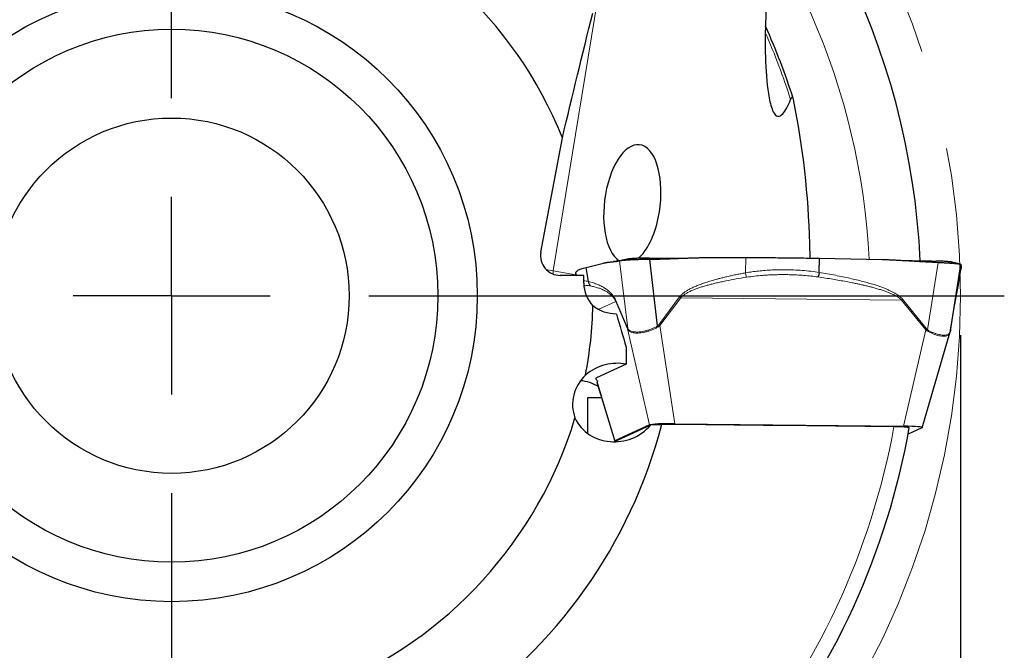
# Model space of a CAD drawing. Units: millimetres. Extents: x 5 to 292, y 5 to 205.
# Drawn here: x 214 to 239, y 160 to 176 of the extents above; entities that cross this region are included whole.
import ezdxf

# ---------------------------------------------------------------- set-up
doc = ezdxf.new("R2010")
doc.units = ezdxf.units.MM
doc.linetypes.add('CENTERX2', pattern=[20.32, 12.7, -2.54, 2.54, -2.54])
doc.layers.add('DÜNNE_LINIE', color=7, linetype='Continuous')
doc.styles.add('SLDTEXTSTYLE1', font='TXT', dxfattribs={"width": 0.75})
doc.dimstyles.new('SLDDIMSTYLE0', dxfattribs={"dimtxt": 3, "dimasz": 3, "dimexe": 0, "dimexo": 0.0625, "dimgap": 0.75, "dimtad": 1, "dimdec": 3, "dimrnd": 1e-09, "dimzin": 12, "dimdsep": 46, "dimtxsty": 'SLDTEXTSTYLE1', "dimsah": 1, "dimcen": 0.09, "dimadec": 0, "dimazin": 3, "dimtfac": 1, "dimtofl": 0, "dimtmove": 0, "dimatfit": 3, "dimfxl": 1, "dimfrac": 2, "dimtolj": 1, "dimtzin": 12, "dimarcsym": 0})

# ---------------------------------------------------------------- blocks, each defined once
blk = doc.blocks.new('_D_3')
at = {"layer": 'DÜNNE_LINIE', "color": 7}
for p, q in [((198.3, 168.041), (198.3, 140.714)), ((238.3, 168.041), (238.3, 140.714)), ((198.3, 141.714), (238.3, 141.714))]:
    blk.add_line(p, q, dxfattribs=at)
for points in [[(198.3, 141.714), (201.3, 140.964), (201.3, 142.464)], [(238.3, 141.714), (235.3, 142.464), (235.3, 140.964)]]:
    blk.add_solid(points, dxfattribs=at)
at = {"layer": 'DÜNNE_LINIE', "color": 7, "char_height": 3, "attachment_point": 1, "style": 'SLDTEXTSTYLE1'}
for s, insert in [('%%c', (212.602, 145.581, 0.1)), ('40', (217.127, 145.627, 0.1))]:
    blk.add_mtext(s, dxfattribs=dict(at, insert=insert))
blk = doc.blocks.new('SW_CENTERMARKSYMBOL_0')
at = {"layer": 'DÜNNE_LINIE', "color": 0}
for p, q in [((0, 5), (0, 21.111)), ((0, 0), (0, 2.5)), ((0, 0), (-2.5, 0)), ((0, 0), (0, -2.5)), ((0, 0), (2.5, 0)), ((5, 0), (21.111, 0)), ((0, -5), (0, -21.111))]:
    blk.add_line(p, q, dxfattribs=at)

msp = doc.modelspace()

# ---------------------------------------------------------------- linework, layer by layer
at = {"color": 8, "linetype": 'Continuous', "lineweight": 0}
for p, q in [((230.1188, 182.758), (227.9743, 169.6711)), ((232.8504, 169.6201), (232.8596, 170.0082)), ((229.6582, 169.922), (229.8633, 168.2071)), ((237.7325, 169.8853), (237.4627, 168.1748)), ((227.9743, 169.6711), (228.5499, 169.5685)), ((228.5633, 169.5555), (228.5518, 169.6279)), ((238.2505, 169.3245), (238.3115, 169.7077)), ((238.2512, 169.3297), (238.2505, 169.3245)), ((231.1784, 169.0114), (230.651, 168.3052)), ((229.1179, 168.693), (229.561, 168.8967)), ((229.561, 168.8967), (229.5617, 168.9187)), ((229.561, 168.8967), (229.8538, 168.2026)), ((229.8546, 168.2246), (229.5617, 168.9187)), ((230.6796, 168.2843), (231.207, 168.9905)), ((231.207, 168.9905), (236.8075, 168.9312)), ((236.8075, 168.9312), (236.8317, 168.9515)), ((236.8075, 168.9312), (237.4187, 168.1741)), ((237.4429, 168.1943), (236.8317, 168.9515)), ((238.1587, 168.8388), (238.049, 168.177)), ((230.651, 168.3052), (230.6226, 168.276)), ((230.6396, 168.2532), (230.6226, 168.276)), ((230.6796, 168.2843), (230.651, 168.3052)), ((231.0561, 165.7994), (230.6796, 168.2843)), ((229.8538, 168.2026), (230.4194, 165.7667)), ((229.8644, 168.1842), (229.8538, 168.2026)), ((229.8633, 168.2071), (229.8546, 168.2246)), ((229.8644, 168.1842), (229.8633, 168.2071)), ((237.4187, 168.1741), (236.8549, 165.7381)), ((237.4469, 168.1529), (237.4187, 168.1741)), ((237.4627, 168.1748), (237.4429, 168.1943)), ((237.4469, 168.1529), (237.4627, 168.1748)), ((229.5394, 165.3622), (229.09, 166.8683))]:
    msp.add_line(p, q, dxfattribs=at)
at = {"color": 7, "linetype": 'Continuous', "lineweight": 30}
for p, q in [((227.6616, 170.1438), (228.2079, 173.0419)), ((234.49, 169.9945), (234.4797, 170.3576)), ((231.9259, 170.0084), (232.8596, 170.0082)), ((228.8668, 169.4028), (228.8104, 169.7584)), ((228.8105, 169.7584), (229.2532, 169.8688)), ((229.8337, 169.9618), (229.8451, 169.9646)), ((230.6226, 168.276), (230.4209, 169.9619)), ((234.7213, 169.6312), (234.7298, 169.9902)), ((234.7297, 169.9902), (236.3123, 169.9593)), ((238.0445, 168.1502), (238.3097, 169.8317)), ((238.3135, 169.7729), (238.3115, 169.7077)), ((228.7531, 169.5555), (228.1534, 169.5555)), ((228.5497, 169.5628), (228.5518, 169.6279)), ((228.751, 169.355), (228.7531, 169.5555)), ((238.2515, 169.3296), (238.3109, 169.7035)), ((238.3115, 169.7077), (238.3101, 169.7036)), ((238.2476, 169.3123), (238.2462, 169.3062)), ((238.2482, 169.3122), (238.2496, 169.3206)), ((238.0488, 168.1756), (238.1585, 168.8373)), ((238.1584, 168.8365), (238.1626, 168.8621)), ((238.1585, 168.8373), (238.1587, 168.8388)), ((237.3302, 165.6988), (238.0341, 168.1043)), ((238.0336, 168.1026), (238.0433, 168.1452)), ((238.0433, 168.1452), (238.0445, 168.1502)), ((238.049, 168.177), (238.0445, 168.1502)), ((238.049, 168.177), (238.0488, 168.1756)), ((229.8256, 167.3074), (229.0703, 166.9602)), ((229.0838, 166.8555), (229.533, 165.3554)), ((229.2045, 166.4523), (228.8453, 166.4561)), ((228.8453, 166.4561), (228.8453, 165.5576)), ((230.4194, 165.7667), (229.5394, 165.3622)), ((229.607, 165.3867), (230.4463, 165.7726)), ((231.0561, 165.7994), (236.8549, 165.7381)), ((237.3238, 165.6936), (236.9732, 165.5324)), ((229.5703, 165.3423), (229.607, 165.3867))]:
    msp.add_line(p, q, dxfattribs=at)
at = {"color": 8, "linetype": 'Continuous', "lineweight": 0, "flags": 128}
msp.add_lwpolyline([(227.9743, 169.6711), (227.9692, 169.6299), (227.9673, 169.5908)], dxfattribs=at)
at = {"color": 7, "linetype": 'Continuous', "lineweight": 30}
for radius in [7.75, 6.75, 4.5]:
    msp.add_circle((218.3, 169.0415), radius, dxfattribs=at)
for centre, radius, start, end in [((218.3, 169.0415), 19, 2.66847, 51.08603), ((218.3, 169.0415), 10.685, 21.9872, 73.15572), ((218.3, 169.0415), 16.5306, 17.58189, 24.39763), ((232.8484, 171.265), 2.8049, 233.46101, 234.1837), ((218.3, 169.0415), 10.685, 349.14672, 358.64053), ((229.9557, 168.21), 0.1021, 171.76934, 184.15439), ((236.901, 168.8178), 0.8261, 308.80495, 310.99613), ((228.5862, 165.8997), 0.9915, 57.44013, 85.37941), ((218.3, 169.0415), 10.685, 291.9872, 343.15572), ((218.3, 169.0415), 12.85, 303.82028, 345.31315), ((218.3, 169.0415), 19, 321.08605, 349.84915), ((218.3, 169.0415), 10.685, 201.9872, 253.15572), ((218.3, 169.0415), 12.85, 213.82028, 255.31315)]:
    msp.add_arc(centre, radius, start, end, dxfattribs=at)
at = {"color": 8, "linetype": 'Continuous', "lineweight": 0}
for centre, radius, start, end in [((218.3, 169.0415), 17.7122, 2.99102, 44.35873), ((218.3, 169.0415), 16.4612, 17.57041, 23.88364), ((228.9904, 175.4078), 5.826, 258.14705, 259.95643), ((218.3, 169.0415), 18.611, 320.22618, 349.73375)]:
    msp.add_arc(centre, radius, start, end, dxfattribs=at)
at = {"color": 7, "linetype": 'Continuous', "lineweight": 30}
for centre, major_axis, ratio, start_param, end_param in [((211.5402, 170.1338), (22.6785, -3.6646), 0.9545428, 0.1778878, 0.3452747), ((229.9796, 171.367), (0.1833, 1.4975), 0.4695987, 4.5311804, 9.2070217), ((229.9796, 171.367), (0.1833, 1.4975), 0.4695987, 3.6054742, 4.5311804), ((228.1587, 170.0567), (0.4606, 0.2117), 0.9862725, 2.5309191, 4.2762484), ((229.5602, 169.355), (-0.737, -0.3388), 0.9862725, 5.8470447, 6.6324495), ((229.4772, 166.2976), (-0.9212, -0.4235), 0.9862725, 5.0284782, 6.2061867), ((230.9898, 165.7592), (0.577, -0.0014), 0.0704653, 1.4557584, 2.9904427), ((236.7471, 165.6983), (0.5832, 0.0014), 0.0689718, 6.1333227, 7.668007), ((230.1161, 165.3576), (0.5832, 0.0014), 0.0689718, 2.9917301, 3.4749462)]:
    msp.add_ellipse(centre, major_axis=major_axis, ratio=ratio, start_param=start_param, end_param=end_param, dxfattribs=at)
for points, knots in [([(233.3748, 176.3535), (233.3536, 176.0007), (233.3457, 175.66), (233.3534, 174.9999), (233.3684, 174.6783), (233.4193, 174.2275), (233.4407, 174.0848), (233.5001, 173.8269), (233.5387, 173.7083), (233.6191, 173.6061), (233.6504, 173.5852), (233.7189, 173.5855), (233.7562, 173.6071), (233.8291, 173.6846), (233.8646, 173.7393), (233.9315, 173.8644), (233.9633, 173.9356), (233.9932, 174.0107)], [0, 0, 0, 0, 0.25, 0.25, 0.5, 0.5, 0.625, 0.625, 0.75, 0.75, 0.8125, 0.8125, 0.875, 0.875, 0.9375, 0.9375, 1, 1, 1, 1]), ([(234.0641, 174.0122), (234.0616, 174.0245), (234.0585, 174.036), (234.0546, 174.0454), (234.0515, 174.0528), (234.0478, 174.059), (234.0435, 174.0627), (234.0403, 174.0655), (234.0366, 174.0668), (234.0328, 174.0663), (234.029, 174.0658), (234.0249, 174.0635), (234.0209, 174.0596), (234.0162, 174.0551), (234.0116, 174.0484), (234.0072, 174.0407), (234.0023, 174.0319), (233.9976, 174.0216), (233.9932, 174.0107)], [0.00000030014, 0.00000030014, 0.00000030014, 0.00000030014, 0.00005080258, 0.00005080258, 0.00005080258, 0.00009104287, 0.00009104287, 0.00009104287, 0.00012108512, 0.00012108512, 0.00012108512, 0.00015126626, 0.00015126626, 0.00015126626, 0.00018655336, 0.00018655336, 0.00018655336, 0.00022665838, 0.00022665838, 0.00022665838, 0.00022665838]), ([(230.4209, 169.9619), (230.4948, 169.9646), (230.5804, 169.9676), (230.6775, 169.9708), (230.7124, 169.9719), (230.7472, 169.973), (230.775, 169.9739), (230.8015, 169.9747), (230.8312, 169.9758), (230.875, 169.9774), (230.9314, 169.9794), (231.0004, 169.982), (231.0819, 169.985), (231.1784, 169.9887), (231.2827, 169.9926), (231.3882, 169.9963), (231.4862, 169.9995), (231.5772, 170.0022), (231.6687, 170.0046), (231.759, 170.0066), (231.8464, 170.008), (231.9007, 170.0083), (231.9259, 170.0084)], [0, 0, 0, 0, 0.1473793, 0.1705363, 0.1936922, 0.216847, 0.2398362, 0.2490989, 0.269866, 0.2989862, 0.3364594, 0.3822858, 0.4364653, 0.498998, 0.5746181, 0.6443697, 0.7094729, 0.7699276, 0.8257343, 0.8917883, 0.9498757, 1, 1, 1, 1]), ([(232.8596, 170.0082), (232.9521, 170.0081), (233.1351, 170.0079), (233.4066, 170.0067), (233.6724, 170.0049), (233.9352, 170.0024), (234.1979, 169.9991), (234.4635, 169.9951), (234.6404, 169.9918), (234.7297, 169.9902)], [0, 0, 0, 0, 0.1464901, 0.2900157, 0.4307751, 0.5695138, 0.7101448, 0.8535744, 1, 1, 1, 1]), ([(228.5518, 169.6279), (228.5533, 169.6344), (228.5562, 169.6471), (228.573, 169.6661), (228.5989, 169.6846), (228.6352, 169.703), (228.6824, 169.7213), (228.74, 169.7398), (228.7868, 169.7521), (228.8105, 169.7584)], [0, 0, 0, 0, 0.1464898, 0.2900157, 0.4307748, 0.5695137, 0.7101448, 0.8535736, 1, 1, 1, 1]), ([(229.2532, 169.8688), (229.2597, 169.8703), (229.274, 169.8736), (229.2975, 169.8779), (229.3246, 169.8823), (229.3555, 169.8869), (229.3901, 169.8914), (229.4285, 169.8961), (229.4602, 169.8996), (229.4835, 169.9021), (229.4971, 169.9035), (229.5102, 169.905), (229.5233, 169.9064), (229.5365, 169.9078), (229.5496, 169.9093), (229.5627, 169.9108), (229.5989, 169.9149), (229.6307, 169.9187), (229.6581, 169.922)], [0, 0, 0, 0, 0.0491651, 0.1074202, 0.1747686, 0.2512125, 0.3367533, 0.4313923, 0.5351299, 0.5710011, 0.6032913, 0.6355817, 0.6678719, 0.7001621, 0.7324523, 0.7647426, 0.7970327, 1, 1, 1, 1]), ([(229.8353, 169.9622), (229.8227, 169.9591), (229.7991, 169.9534), (229.7676, 169.9466), (229.743, 169.9416), (229.7238, 169.9378), (229.6989, 169.933), (229.6681, 169.9274), (229.6367, 169.9222), (229.6111, 169.9182), (229.5912, 169.9153), (229.5723, 169.9126), (229.5542, 169.9102), (229.5343, 169.9078), (229.5173, 169.9057), (229.5067, 169.9046), (229.504, 169.9043)], [0, 0, 0, 0, 0.0906283, 0.168997, 0.2336871, 0.2900159, 0.3466242, 0.4587913, 0.5745401, 0.6433779, 0.7121911, 0.7756489, 0.8334273, 0.8941335, 0.9737999, 1, 1, 1, 1]), ([(230.4209, 169.9619), (230.397, 169.9611), (230.3527, 169.9595), (230.2922, 169.9579), (230.2512, 169.957), (230.2261, 169.9565), (230.2133, 169.9562), (230.2018, 169.956), (230.1915, 169.9558), (230.1825, 169.9556), (230.1746, 169.9554), (230.1423, 169.9545), (230.0867, 169.9525), (230.0113, 169.9495), (229.9451, 169.9464), (229.8873, 169.9431), (229.8499, 169.9407), (229.8268, 169.939), (229.8162, 169.9383), (229.8059, 169.9375), (229.7957, 169.9367), (229.7859, 169.9359), (229.7762, 169.9351), (229.7658, 169.9342), (229.7531, 169.9329), (229.7372, 169.9311), (229.7184, 169.9289), (229.6977, 169.9265), (229.6763, 169.924), (229.6645, 169.9227), (229.6582, 169.922)], [0, 0, 0, 0, 0.0699561, 0.1293172, 0.1780797, 0.1921163, 0.2049499, 0.2165819, 0.2270109, 0.2362382, 0.2442637, 0.2510865, 0.3356517, 0.418624, 0.5000294, 0.568633, 0.6380888, 0.6538046, 0.6695645, 0.6853686, 0.7012168, 0.7171098, 0.7330475, 0.74903, 0.7704453, 0.8000255, 0.837772, 0.8836842, 0.9377604, 1, 1, 1, 1]), ([(230.4149, 169.9947), (230.3935, 169.9946), (230.3509, 169.9945), (230.2876, 169.9938), (230.2259, 169.9926), (230.1662, 169.991), (230.1095, 169.9889), (230.0563, 169.9864), (230.0076, 169.9835), (229.9635, 169.9803), (229.9247, 169.9767), (229.8917, 169.9729), (229.8644, 169.9689), (229.8515, 169.966), (229.8451, 169.9646)], [0, 0, 0, 0, 0.0833398, 0.1667059, 0.2500916, 0.3334494, 0.4167444, 0.4999876, 0.5832566, 0.6665961, 0.7499907, 0.8333962, 0.9167346, 1, 1, 1, 1]), ([(230.4149, 169.9947), (230.5017, 169.9946), (230.6745, 169.9946), (230.9319, 169.9946), (231.1528, 169.9945), (231.2877, 169.9945), (231.3381, 169.9945)], [0, 0, 0, 0, 0.28209607, 0.56169071, 0.83634762, 1, 1, 1, 1]), ([(236.3123, 169.9593), (236.3356, 169.9587), (236.3865, 169.9575), (236.4693, 169.9544), (236.5651, 169.9503), (236.6737, 169.945), (236.7952, 169.9387), (236.9295, 169.9313), (237.0404, 169.9249), (237.1217, 169.9201), (237.1693, 169.9173), (237.2151, 169.9146), (237.2609, 169.9119), (237.3068, 169.9092), (237.3526, 169.9066), (237.3985, 169.904), (237.5251, 169.8967), (237.6364, 169.8906), (237.7325, 169.8852)], [0, 0, 0, 0, 0.04916454, 0.10742028, 0.17476815, 0.25121273, 0.33675306, 0.43139261, 0.53512972, 0.5710006, 0.60329124, 0.63558114, 0.66787152, 0.70016239, 0.73245252, 0.76474194, 0.79703305, 1, 1, 1, 1]), ([(236.8868, 169.9336), (236.9093, 169.9332), (237.012, 169.9312), (237.1962, 169.9276), (237.4399, 169.9228), (237.6037, 169.9196), (237.686, 169.918)], [0, 0, 0, 0, 0.0846511, 0.3853137, 0.6912944, 1, 1, 1, 1]), ([(238.0946, 169.8894), (238.092, 169.8901), (238.0841, 169.8922), (238.0639, 169.8956), (238.0346, 169.8996), (237.9988, 169.9033), (237.9574, 169.9067), (237.9108, 169.9098), (237.8598, 169.9125), (237.8049, 169.9148), (237.7469, 169.9167), (237.7063, 169.9176), (237.686, 169.918)], [0, 0, 0, 0, 0.050471, 0.1560177, 0.2614848, 0.3668882, 0.4723224, 0.5778461, 0.6834391, 0.7890476, 0.8945695, 1, 1, 1, 1]), ([(237.7325, 169.8853), (237.7528, 169.8841), (237.7908, 169.8819), (237.8421, 169.8793), (237.8845, 169.8773), (237.9184, 169.8758), (237.9443, 169.8747), (237.9646, 169.8737), (237.982, 169.8727), (237.9987, 169.8717), (238.015, 169.8707), (238.031, 169.8696), (238.0465, 169.8686), (238.0616, 169.8675), (238.0848, 169.8659), (238.1148, 169.8635), (238.1558, 169.86), (238.1977, 169.8557), (238.2377, 169.8506), (238.2601, 169.8471), (238.2712, 169.8449), (238.2746, 169.8442), (238.2783, 169.8433), (238.2823, 169.8423), (238.2866, 169.8412), (238.2909, 169.8399), (238.2966, 169.8382), (238.3028, 169.8361), (238.3083, 169.8336), (238.3092, 169.8323), (238.3097, 169.8317)], [0, 0, 0, 0, 0.0622369, 0.1163111, 0.1622216, 0.1999659, 0.2295449, 0.2509601, 0.2712918, 0.2915519, 0.3117399, 0.3318561, 0.3518994, 0.3718736, 0.3917756, 0.4461353, 0.4999725, 0.5813743, 0.6643429, 0.7489049, 0.7577971, 0.7686363, 0.7814222, 0.7961561, 0.8128371, 0.8314655, 0.852041, 0.8948175, 0.9441374, 1, 1, 1, 1]), ([(238.2861, 169.8417), (238.2532, 169.8498), (238.1889, 169.8656), (238.1253, 169.8818), (238.0942, 169.8897)], [0, 0, 0, 0, 0.5108891, 1, 1, 1, 1]), ([(238.3097, 169.8317), (238.3099, 169.8291), (238.3102, 169.8262), (238.3105, 169.8226), (238.3106, 169.8213), (238.3107, 169.8199), (238.3107, 169.8188), (238.3108, 169.8178), (238.3109, 169.8168), (238.3111, 169.8153), (238.3113, 169.8135), (238.3115, 169.8112), (238.3118, 169.8085), (238.3122, 169.8054), (238.3126, 169.802), (238.3129, 169.7983), (238.3132, 169.7947), (238.3135, 169.791), (238.3136, 169.7871), (238.3137, 169.7827), (238.3137, 169.778), (238.3136, 169.7745), (238.3135, 169.7729)], [0, 0, 0, 0, 0.1473791, 0.1705358, 0.1936917, 0.2168468, 0.2398358, 0.2490987, 0.2698658, 0.2989859, 0.3364592, 0.3822856, 0.4364652, 0.4989979, 0.5746184, 0.6443699, 0.7094728, 0.7699275, 0.8257345, 0.8917882, 0.9498757, 1, 1, 1, 1]), ([(228.5496, 169.5555), (228.5496, 169.556), (228.5496, 169.5587), (228.5497, 169.561), (228.5497, 169.5628)], [0, 0, 0, 0, 0.1943699, 1, 1, 1, 1]), ([(234.7213, 169.6312), (234.7193, 169.6207), (234.7152, 169.5996), (234.7075, 169.5693), (234.6989, 169.5408), (234.6925, 169.5244), (234.6893, 169.5162)], [0, 0, 0, 0, 0.2483538, 0.5000023, 0.7516468, 1, 1, 1, 1]), ([(228.8668, 169.4028), (228.8685, 169.3922), (228.8719, 169.371), (228.8832, 169.341), (228.8985, 169.313), (228.9122, 169.2971), (228.919, 169.2891)], [0, 0, 0, 0, 0.2483557, 0.5000047, 0.7516491, 1, 1, 1, 1]), ([(238.1626, 168.8621), (238.1632, 168.8658), (238.1662, 168.8837), (238.1706, 168.9094), (238.1772, 168.9478), (238.1837, 168.985), (238.19, 169.0205), (238.1951, 169.0491), (238.1994, 169.0726), (238.2031, 169.0923), (238.2061, 169.1086), (238.2086, 169.1221), (238.2107, 169.1332), (238.2126, 169.1428), (238.2142, 169.1514), (238.2157, 169.159), (238.2169, 169.1655), (238.2181, 169.1717), (238.2195, 169.1785), (238.221, 169.1866), (238.2229, 169.1959), (238.2249, 169.2062), (238.2274, 169.2182), (238.2302, 169.2318), (238.2335, 169.2467), (238.2369, 169.2621), (238.2405, 169.2777), (238.2439, 169.2928), (238.2458, 169.3016), (238.2467, 169.3061)], [0, 0, 0, 0, 0.0086986, 0.0424665, 0.0746236, 0.128707, 0.1780126, 0.2225858, 0.2624657, 0.2976669, 0.3313016, 0.3591767, 0.3827436, 0.4047852, 0.4253718, 0.4445049, 0.4597486, 0.4741892, 0.4920069, 0.5146478, 0.5421082, 0.5743832, 0.6114676, 0.6608043, 0.7166864, 0.7791405, 0.8481883, 0.9238417, 1, 1, 1, 1]), ([(229.5762, 168.5778), (229.4698, 168.5769), (229.3657, 168.5927), (229.1629, 168.6617), (229.067, 168.7139), (228.982, 168.788)], [0, 0, 0, 0, 0.5, 0.5, 1, 1, 1, 1]), ([(229.8256, 167.3074), (229.6499, 167.3412), (229.466, 167.3352), (229.1139, 167.245), (228.9416, 167.1603), (228.7939, 167.0295)], [0, 0, 0, 0, 0.5, 0.5, 1, 1, 1, 1]), ([(229.0703, 166.9602), (229.0651, 166.957), (229.0545, 166.9507), (229.0519, 166.9374), (229.0593, 166.9209), (229.0773, 166.9008), (229.0937, 166.8854), (229.1043, 166.8762), (229.1056, 166.875)], [0, 0, 0, 0, 0.2014543, 0.4029049, 0.610933, 0.8189434, 0.9779702, 1, 1, 1, 1]), ([(228.5266, 165.9452), (228.6076, 165.7617), (228.7409, 165.6205), (229.0523, 165.421), (229.2312, 165.3629), (229.5074, 165.3383), (229.5999, 165.3406), (229.7855, 165.3663), (229.8792, 165.3904), (230.1468, 165.4946), (230.3171, 165.6103), (230.4463, 165.7726)], [0, 0, 0, 0, 0.25, 0.25, 0.5, 0.5, 0.625, 0.625, 0.75, 0.75, 1, 1, 1, 1]), ([(237.0016, 165.6931), (237.002, 165.6934), (237.0042, 165.6956), (236.996, 165.6994), (236.9761, 165.7045), (236.9434, 165.7093), (236.8997, 165.7136), (236.8464, 165.7174), (236.7847, 165.7205), (236.7232, 165.7226), (236.6655, 165.7239), (236.6305, 165.7243), (236.6131, 165.7246)], [0, 0, 0, 0, 0.0239166, 0.1399573, 0.2561886, 0.3724192, 0.4881514, 0.6038904, 0.7201937, 0.8365071, 0.9182509, 1, 1, 1, 1])]:
    msp.add_open_spline(points, degree=3, knots=knots, dxfattribs=at)
for points in [[(228.2079, 173.0419), (228.4607, 174.113), (228.7173, 175.1594), (228.9756, 176.1936)], [(229.5762, 168.5778), (229.6585, 168.2965), (229.7416, 168.0166), (229.8252, 167.7379)], [(229.8252, 167.7379), (229.8251, 167.5943), (229.8252, 167.4508), (229.8256, 167.3074)], [(230.4463, 165.7726), (230.541, 165.7762), (230.6356, 165.7799), (230.7302, 165.7835)], [(236.6131, 165.7246), (234.6524, 165.7443), (232.6915, 165.764), (230.7302, 165.7835)]]:
    msp.add_open_spline(points, degree=3, dxfattribs=at)
at = {"color": 8, "linetype": 'Continuous', "lineweight": 0}
for points, knots in [([(232.8504, 169.6201), (232.8129, 169.6133), (232.7382, 169.5997), (232.6267, 169.5776), (232.5161, 169.5544), (232.4063, 169.5298), (232.2992, 169.5044), (232.2035, 169.4805), (232.12, 169.4584), (232.0474, 169.4384), (231.9778, 169.4183), (231.9111, 169.3981), (231.8473, 169.3778), (231.7681, 169.3512), (231.676, 169.3179), (231.5739, 169.2765), (231.4821, 169.2344), (231.4008, 169.1917), (231.3297, 169.1483), (231.2691, 169.1041), (231.2182, 169.0597), (231.1912, 169.0269), (231.1784, 169.0114)], [0, 0, 0, 0, 0.0632671, 0.126201, 0.1888118, 0.2511089, 0.3131031, 0.3717202, 0.4149701, 0.4566631, 0.496805, 0.5354028, 0.5724627, 0.6079939, 0.6742366, 0.7352306, 0.7910813, 0.8419253, 0.8879449, 0.9293853, 0.9665825, 1, 1, 1, 1]), ([(231.207, 168.9905), (231.2195, 169.0036), (231.2465, 169.0317), (231.299, 169.071), (231.365, 169.1118), (231.4462, 169.1531), (231.5187, 169.1844), (231.5781, 169.2077), (231.6206, 169.2235), (231.6652, 169.2392), (231.7118, 169.2547), (231.7605, 169.2702), (231.8244, 169.2895), (231.9054, 169.3124), (232.0055, 169.3386), (232.1131, 169.3647), (232.2296, 169.391), (232.3964, 169.4262), (232.6111, 169.4675), (232.7844, 169.4952), (232.8708, 169.509)], [0, 0, 0, 0, 0.0309115, 0.0661795, 0.111342, 0.1628553, 0.220976, 0.245659, 0.2713986, 0.2982013, 0.3260742, 0.3550224, 0.3850522, 0.4396132, 0.4982831, 0.5610783, 0.6280135, 0.701455, 0.8511025, 1, 1, 1, 1]), ([(234.7213, 169.6312), (234.6503, 169.6417), (234.5078, 169.6626), (234.2894, 169.6832), (234.0924, 169.6947), (233.9179, 169.6993), (233.7729, 169.6997), (233.6718, 169.6977), (233.6152, 169.696), (233.5975, 169.6954), (233.5798, 169.6947), (233.562, 169.6941), (233.5443, 169.6933), (233.474, 169.6902), (233.3525, 169.683), (233.1812, 169.6674), (233.014, 169.6472), (232.9045, 169.6291), (232.8504, 169.6201)], [0, 0, 0, 0, 0.11731243, 0.23556203, 0.35495253, 0.43447518, 0.51462946, 0.5857266, 0.5950783, 0.60443937, 0.61381042, 0.62319157, 0.63258247, 0.64198323, 0.73460289, 0.82507839, 0.91350428, 1, 1, 1, 1]), ([(232.8504, 169.6201), (232.8522, 169.61), (232.8559, 169.5897), (232.8612, 169.5604), (232.8663, 169.5329), (232.8693, 169.5169), (232.8708, 169.509)], [0, 0, 0, 0, 0.2495588, 0.5014488, 0.752602, 1, 1, 1, 1]), ([(232.8708, 169.509), (232.9389, 169.5186), (233.0753, 169.5378), (233.2339, 169.5525), (233.3458, 169.5607), (233.4108, 169.5648), (233.477, 169.5682), (233.5485, 169.5712), (233.6176, 169.5733), (233.6839, 169.5746), (233.747, 169.5754), (233.8146, 169.5756), (233.8857, 169.5752), (233.9626, 169.5739), (234.0491, 169.5715), (234.1729, 169.5663), (234.3279, 169.5564), (234.5095, 169.5398), (234.6293, 169.5241), (234.6893, 169.5162)], [0, 0, 0, 0, 0.1117313, 0.223764, 0.2590747, 0.2944448, 0.3298807, 0.3672161, 0.4112652, 0.4428467, 0.4756592, 0.5146899, 0.5536307, 0.5924898, 0.6411006, 0.696181, 0.7972127, 0.8984373, 1, 1, 1, 1]), ([(234.6893, 169.5162), (234.7532, 169.5068), (234.878, 169.4884), (235.0606, 169.4593), (235.2342, 169.43), (235.3987, 169.4002), (235.5377, 169.3734), (235.6528, 169.3498), (235.746, 169.3299), (235.8352, 169.3098), (235.9206, 169.2897), (236.0021, 169.2695), (236.0921, 169.2459), (236.189, 169.2188), (236.2912, 169.1877), (236.385, 169.1564), (236.4703, 169.1249), (236.5473, 169.0932), (236.6159, 169.0614), (236.6761, 169.0295), (236.7279, 168.9975), (236.7718, 168.9657), (236.7961, 168.9422), (236.8075, 168.9312)], [0, 0, 0, 0, 0.0872828, 0.1705933, 0.2499344, 0.325314, 0.3967386, 0.4413655, 0.4843033, 0.5255542, 0.5651214, 0.6030094, 0.6392218, 0.6910064, 0.739183, 0.7837753, 0.8248153, 0.8623431, 0.8964121, 0.9270931, 0.9544836, 0.9787198, 1, 1, 1, 1]), ([(236.8317, 168.9515), (236.817, 168.9678), (236.7854, 169.0028), (236.7317, 169.0448), (236.6746, 169.0833), (236.615, 169.1181), (236.5482, 169.1527), (236.4743, 169.1871), (236.3931, 169.2212), (236.3047, 169.2551), (236.2091, 169.2888), (236.0972, 169.3251), (235.9679, 169.3637), (235.8201, 169.4041), (235.6621, 169.4438), (235.4938, 169.4829), (235.3152, 169.5212), (235.1264, 169.5589), (234.9274, 169.596), (234.7911, 169.6193), (234.7213, 169.6312)], [0, 0, 0, 0, 0.0291297, 0.0624448, 0.0904288, 0.1211134, 0.15459, 0.1909276, 0.2301816, 0.2723945, 0.3176017, 0.3658316, 0.4298508, 0.4981781, 0.5708427, 0.6478709, 0.729284, 0.8150995, 0.9053342, 1, 1, 1, 1]), ([(228.8669, 169.4028), (228.8466, 169.4067), (228.8058, 169.4145), (228.768, 169.4173), (228.7524, 169.4152), (228.7517, 169.4151)], [0, 0, 0, 0, 0.4858744, 0.9756287, 1, 1, 1, 1]), ([(228.7551, 169.2837), (228.7556, 169.284), (228.7609, 169.2861), (228.7724, 169.2895), (228.7953, 169.2946), (228.8276, 169.2977), (228.8704, 169.2968), (228.9028, 169.2917), (228.919, 169.2891)], [0, 0, 0, 0, 0.0142888, 0.1318715, 0.2651039, 0.5094843, 0.754333, 1, 1, 1, 1]), ([(229.5617, 168.9187), (229.555, 168.9335), (229.5405, 168.9653), (229.5188, 169.002), (229.4967, 169.035), (229.4745, 169.0641), (229.4504, 169.0924), (229.4243, 169.1198), (229.3963, 169.1463), (229.3663, 169.1719), (229.3343, 169.1967), (229.2974, 169.2227), (229.2554, 169.2493), (229.2079, 169.2761), (229.1577, 169.3013), (229.1047, 169.3249), (229.0491, 169.3469), (228.9907, 169.3673), (228.9296, 169.3862), (228.8881, 169.3972), (228.8668, 169.4028)], [0, 0, 0, 0, 0.0291298, 0.0624452, 0.090429, 0.1211135, 0.1545898, 0.1909276, 0.2301815, 0.2723947, 0.3176019, 0.3658314, 0.4298509, 0.4981778, 0.5708425, 0.6478707, 0.7292837, 0.8150996, 0.9053341, 1, 1, 1, 1]), ([(228.919, 169.2891), (228.937, 169.2855), (228.9722, 169.2782), (229.0241, 169.2655), (229.0736, 169.2517), (229.121, 169.2367), (229.1612, 169.2224), (229.1947, 169.2092), (229.222, 169.1977), (229.2483, 169.1857), (229.2736, 169.1733), (229.2979, 169.1604), (229.325, 169.145), (229.3544, 169.1268), (229.3859, 169.105), (229.4152, 169.0822), (229.4424, 169.0585), (229.4674, 169.034), (229.4903, 169.0086), (229.511, 168.9824), (229.5296, 168.9552), (229.5461, 168.9277), (229.5562, 168.9066), (229.561, 168.8967)], [0, 0, 0, 0, 0.08728311, 0.17059293, 0.24993474, 0.3253143, 0.3967386, 0.44136577, 0.48430327, 0.52555409, 0.56512148, 0.6030092, 0.63922145, 0.69100656, 0.7391828, 0.7837751, 0.8248151, 0.86234307, 0.89641225, 0.92709332, 0.95448362, 0.97871985, 1, 1, 1, 1]), ([(238.2505, 169.3245), (238.2497, 169.3204), (238.2479, 169.3121), (238.2447, 169.2981), (238.2412, 169.2828), (238.2374, 169.2661), (238.2335, 169.2485), (238.2299, 169.2314), (238.2266, 169.2155), (238.2237, 169.2007), (238.2207, 169.1857), (238.2177, 169.1703), (238.2147, 169.1547), (238.2108, 169.1339), (238.2058, 169.1073), (238.1995, 169.0734), (238.1931, 169.0382), (238.1866, 169.0016), (238.1799, 168.9637), (238.1731, 168.9242), (238.1662, 168.8838), (238.1611, 168.8533), (238.1587, 168.8388)], [0, 0, 0, 0, 0.0632675, 0.1262014, 0.1888118, 0.251109, 0.3131033, 0.3717203, 0.41497, 0.4566631, 0.4968052, 0.5354028, 0.5724629, 0.6079939, 0.6742365, 0.7352306, 0.7910812, 0.8419254, 0.887945, 0.9293853, 0.9665822, 1, 1, 1, 1]), ([(229.8633, 168.2071), (229.8727, 168.1966), (229.8914, 168.1755), (229.9291, 168.152), (229.9741, 168.1346), (230.0273, 168.124), (230.0883, 168.1202), (230.1567, 168.1231), (230.2308, 168.1326), (230.3084, 168.1488), (230.3876, 168.1712), (230.4671, 168.2), (230.5461, 168.2343), (230.5971, 168.2621), (230.6226, 168.276)], [0, 0, 0, 0, 0.0799182, 0.1603231, 0.2415888, 0.3240764, 0.408133, 0.4940842, 0.5807224, 0.6659978, 0.7502295, 0.8337479, 0.9168901, 1, 1, 1, 1]), ([(230.6396, 168.2532), (230.6137, 168.239), (230.5618, 168.2105), (230.481, 168.1751), (230.3995, 168.1455), (230.3181, 168.1223), (230.2382, 168.1056), (230.1619, 168.0958), (230.0916, 168.093), (230.0291, 168.0974), (229.975, 168.1088), (229.9295, 168.1271), (229.8919, 168.1515), (229.8736, 168.1733), (229.8644, 168.1842)], [0, 0, 0, 0, 0.0826019, 0.1654783, 0.2489271, 0.3332476, 0.4187302, 0.505662, 0.5920262, 0.6763901, 0.7590529, 0.8403254, 0.9205311, 1, 1, 1, 1]), ([(230.6796, 168.2843), (230.6732, 168.2783), (230.6609, 168.2666), (230.6466, 168.2575), (230.6396, 168.2532)], [0, 0, 0, 0, 0.5173255, 1, 1, 1, 1]), ([(238.0331, 168.1046), (238.032, 168.1001), (238.0283, 168.0834), (238.0134, 168.0615), (237.9881, 168.0391), (237.9532, 168.0241), (237.9094, 168.016), (237.8567, 168.0152), (237.7966, 168.0215), (237.7311, 168.0348), (237.6621, 168.0548), (237.5909, 168.0812), (237.5188, 168.1133), (237.4708, 168.1398), (237.4469, 168.1529)], [0, 0, 0, 0, 0.03298, 0.1203391, 0.2083019, 0.2971827, 0.3872891, 0.478923, 0.5699592, 0.658887, 0.7460203, 0.8316896, 0.9162326, 1, 1, 1, 1]), ([(237.4627, 168.1748), (237.4861, 168.162), (237.5331, 168.1364), (237.6035, 168.1053), (237.6728, 168.08), (237.7398, 168.061), (237.8034, 168.0484), (237.8619, 168.0425), (237.9134, 168.0433), (237.9567, 168.051), (237.9913, 168.0655), (238.0174, 168.0869), (238.0358, 168.1145), (238.0416, 168.1383), (238.0445, 168.1502)], [0, 0, 0, 0, 0.0799184, 0.1603238, 0.2415891, 0.3240773, 0.4081333, 0.4940847, 0.5807226, 0.6659984, 0.7502295, 0.8337477, 0.91689, 1, 1, 1, 1])]:
    msp.add_open_spline(points, degree=3, knots=knots, dxfattribs=at)
at = {"layer": 'DÜNNE_LINIE', "color": 7, "linetype": 'CENTERX2', "lineweight": 0}
msp.add_circle((218.3, 169.0415), 20, dxfattribs=at)

# ---------------------------------------------------------------- block references
at = {"layer": 'DÜNNE_LINIE', "color": 7}
msp.add_blockref('SW_CENTERMARKSYMBOL_0', (218.3, 169.0415), dxfattribs=at)

# ---------------------------------------------------------------- dimensions: what is measured, and where the dimension line sits
dim = msp.add_linear_dim(base=(238.3, 141.7139), p1=(198.3, 169.0415), p2=(238.3, 169.0415), text='%%c<>', dimstyle='SLDDIMSTYLE0', dxfattribs=at)
dim.commit()
dim.dimension.update_dxf_attribs({"geometry": '_D_3', "text_midpoint": (218.3, 141.7139), "dimtype": 160})

doc.saveas('drawing.dxf')
